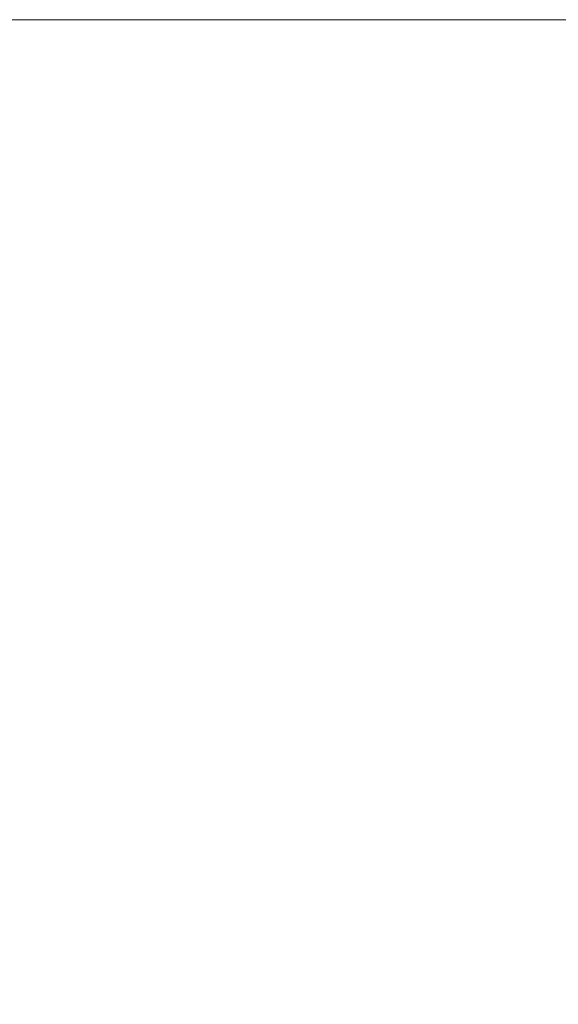
# Model space of a CAD drawing. Extents: x 0 to 576, y -518 to 0.
# Drawn here: x 36 to 71, y -65 to 0 of the extents above; entities that cross this region are included whole.
import ezdxf

# ---------------------------------------------------------------- set-up
doc = ezdxf.new("R2010")
doc.units = 0
doc.header["$MEASUREMENT"] = 0
doc.layers.add('PLYTA', color=7, linetype='Continuous', true_color=0x070707)

msp = doc.modelspace()

# ---------------------------------------------------------------- linework, layer by layer
at = {"layer": 'PLYTA', "lineweight": 0}
for points, invisible_edges in [([(3.633, 0, 0), (575.723, -2.243, 0), (0, -3.633, 0), (3.633, 0, 0)], 15), ([(573.757, -0.277, 0), (3.633, 0, 0), (572.367, 0, 0), (573.757, -0.277, 0)], 9), ([(575.723, -2.243, 0), (3.633, 0, 0), (573.757, -0.277, 0), (575.723, -2.243, 0)], 15), ([(572.367, 0, 5), (572.367, 0, 0), (3.633, 0, 0), (3.633, 0, 5)], 15), ([(1.064, -1.064, 5), (573.757, -0.277, 5), (3.633, 0, 5), (1.064, -1.064, 5)], 15), ([(576, -504, 5), (573.757, -0.277, 5), (1.064, -1.064, 5), (576, -504, 5)], 15), ([(3.633, 0, 5), (573.757, -0.277, 5), (572.367, 0, 5), (3.633, 0, 5)], 9), ([(576, -504, 5), (1.064, -1.064, 5), (0, -3.633, 5), (576, -504, 5)], 15), ([(0, -3.633, 0), (575.723, -2.243, 0), (576, -504, 0), (0, -3.633, 0)], 15), ([(576, -504, 5), (0, -3.633, 5), (0, -504, 5), (576, -504, 5)], 9), ([(0, -3.633, 0), (576, -504, 0), (0, -504, 0), (0, -3.633, 0)], 13)]:
    msp.add_3dface(points, dxfattribs=dict(at, invisible_edges=invisible_edges))

doc.saveas('drawing.dxf')
